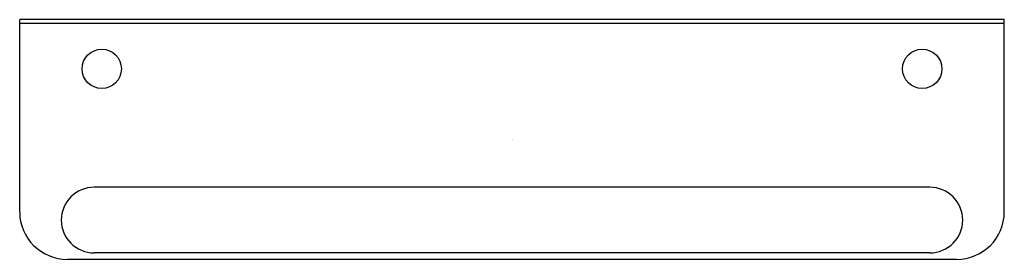
# Model space of a CAD drawing. Units: inches. Extents: x 2324.9 to 2336.7, y 128.2 to 131.1.
import ezdxf

# ---------------------------------------------------------------- set-up
doc = ezdxf.new("R2010")
doc.units = ezdxf.units.IN
doc.header["$LTSCALE"] = 0.64311
doc.header["$MEASUREMENT"] = 0
doc.layers.get('0').update_dxf_attribs({"color": 255, "linetype": 'CONTINUOUS'})
doc.layers.get('Defpoints').update_dxf_attribs({"linetype": 'CONTINUOUS'})
doc.styles.get("Standard").update_dxf_attribs({"font": 'txt', "width": 0.8})

msp = doc.modelspace()

# ---------------------------------------------------------------- linework, layer by layer
for p, q in [((2336.721, 131.118), (2324.91, 131.118)), ((2324.91, 128.807), (2324.91, 131.118)), ((2336.721, 128.807), (2336.721, 131.118)), ((2336.721, 131.071), (2324.91, 131.071)), ((2335.828, 129.102), (2325.803, 129.102)), ((2335.828, 128.315), (2325.803, 128.315)), ((2336.15, 128.236), (2325.481, 128.236))]:
    msp.add_line(p, q)
for centre in [(2325.894, 130.527), (2335.737, 130.527)]:
    msp.add_circle(centre, 0.236)
for centre, radius, start, end in [((2325.803, 128.708), 0.394, 90, 270), ((2335.828, 128.708), 0.394, 270, 90), ((2325.481, 128.807), 0.571, 180, 270), ((2336.15, 128.807), 0.571, 270, 0)]:
    msp.add_arc(centre, radius, start, end)

# ---------------------------------------------------------------- texts
at = {"layer": 'Defpoints'}
for tag, p, s in [('MODELNUMBER', (2330.816, 129.68), 'K-29224'), ('TRADENAME', (2330.816, 129.679), 'KUMIN'), ('PRODUCT', (2330.816, 129.677), 'TOILET TISSUE HOLDER')]:
    msp.add_attdef(tag, p, s, height=0.001, dxfattribs=at)

doc.saveas('drawing.dxf')
